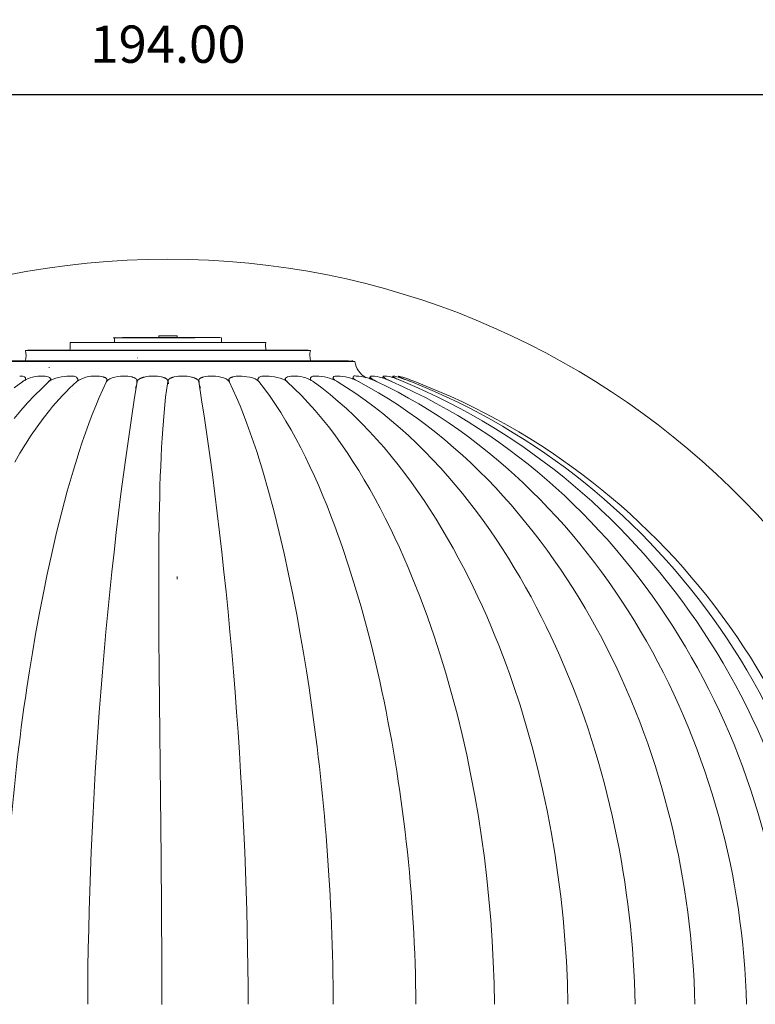
# Model space of a CAD drawing. Units: millimetres. Extents: x 397 to 10179, y 3507 to 4135.
# Drawn here: x 6143 to 6202, y 3786 to 3865 of the extents above; entities that cross this region are included whole.
import ezdxf

# ---------------------------------------------------------------- set-up
doc = ezdxf.new("R2010")
doc.units = ezdxf.units.MM
doc.layers.add('Layer 01', color=7, linetype='Continuous')
doc.layers.add('Quote', color=8, linetype='Continuous')
doc.styles.add('Cerebri Sans Bold-Bold', font='txt')
doc.dimstyles.new('Arial Normale', dxfattribs={"dimscale": 3, "dimtxt": 1, "dimasz": 1, "dimexe": 0.5, "dimexo": 0.5, "dimgap": 0.85, "dimtad": 1, "dimtoh": 1, "dimzin": 1, "dimdsep": 46, "dimtxsty": 'Cerebri Sans Bold-Bold', "dimcen": 0.5, "dimazin": 1, "dimtfac": 1, "dimtdec": 4, "dimtix": 1, "dimtofl": 0, "dimtmove": 1, "dimatfit": 3, "dimfxl": 1, "dimtolj": 1, "dimtzin": 1, "dimarcsym": 0})

# ---------------------------------------------------------------- blocks, each defined once
blk = doc.blocks.new('*D64')
at = {"layer": 'Defpoints', "color": 0}
for p in [(6057.626, 3859.269), (6057.626, 3846.052), (6251.626, 3846.052)]:
    blk.add_point(p, dxfattribs=at)
at = {"layer": 'Quote', "color": 0, "lineweight": -2}
for p, q in [((6057.626, 3847.552), (6057.626, 3860.769)), ((6251.626, 3847.552), (6251.626, 3860.769)), ((6248.626, 3859.269), (6060.626, 3859.269))]:
    blk.add_line(p, q, dxfattribs=at)
at = {"layer": 'Quote', "color": 0}
for points in [[(6060.626, 3859.769), (6060.626, 3858.769), (6057.626, 3859.269)], [(6248.626, 3858.769), (6248.626, 3859.769), (6251.626, 3859.269)]]:
    blk.add_solid(points, dxfattribs=at)
at = {"layer": 'Quote', "color": 0, "insert": (6154.626, 3863.361), "char_height": 3, "attachment_point": 5, "style": 'Cerebri Sans Bold-Bold'}
blk.add_mtext('\\A1;194.00', dxfattribs=at)

msp = doc.modelspace()

# ---------------------------------------------------------------- linework, layer by layer
at = {"layer": 'Layer 01', "color": 178, "lineweight": 0}
for p, q in [((6146.747, 3839.327), (6146.887, 3839.346)), ((6146.888, 3839.346), (6154.626, 3839.346)), ((6150.328, 3839.722), (6150.437, 3839.731)), ((6153.885, 3839.884), (6153.883, 3839.731)), ((6154.626, 3839.884), (6153.886, 3839.884)), ((6155.365, 3839.884), (6154.626, 3839.884)), ((6154.626, 3839.346), (6162.363, 3839.346)), ((6155.367, 3839.884), (6155.368, 3839.731)), ((6158.923, 3839.722), (6158.813, 3839.731)), ((6162.504, 3839.327), (6162.364, 3839.346)), ((6154.626, 3838.692), (6143.161, 3838.692)), ((6143.163, 3838.692), (6143.343, 3838.73)), ((6143.344, 3838.73), (6154.626, 3838.73)), ((6154.626, 3839.326), (6146.743, 3839.326)), ((6162.508, 3839.326), (6154.626, 3839.326)), ((6154.626, 3838.73), (6165.907, 3838.73)), ((6166.09, 3838.692), (6154.626, 3838.692)), ((6166.088, 3838.692), (6165.908, 3838.73)), ((6154.626, 3837.807), (6139.57, 3837.807)), ((6152.162, 3838.108), (6152.161, 3838.108)), ((6169.681, 3837.807), (6154.626, 3837.807)), ((6169.681, 3837.807), (6169.444, 3837.874)), ((6145.039, 3837.329), (6145.08, 3837.329)), ((6143.154, 3836.485), (6143.155, 3836.483)), ((6143.157, 3836.472), (6143.179, 3836.33)), ((6145.184, 3836.435), (6145.202, 3836.302)), ((6147.38, 3836.39), (6147.38, 3836.387)), ((6147.382, 3836.377), (6147.392, 3836.275)), ((6149.708, 3836.335), (6149.715, 3836.232)), ((6152.132, 3836.276), (6152.122, 3836.039)), ((6154.594, 3836.006), (6154.608, 3836.192)), ((6154.644, 3836.192), (6154.658, 3836.007)), ((6157.13, 3836.039), (6157.12, 3836.276)), ((6159.537, 3836.232), (6159.543, 3836.335)), ((6161.86, 3836.271), (6161.87, 3836.377)), ((6161.871, 3836.387), (6161.871, 3836.39)), ((6164.05, 3836.302), (6164.067, 3836.435)), ((6166.072, 3836.331), (6166.094, 3836.472)), ((6166.097, 3836.483), (6166.097, 3836.485)), ((6167.896, 3836.36), (6167.925, 3836.516)), ((6167.927, 3836.524), (6167.927, 3836.525)), ((6169.491, 3836.392), (6169.526, 3836.55)), ((6169.528, 3836.557), (6169.528, 3836.558)), ((6171.904, 3836.46), (6171.945, 3836.603)), ((6172.686, 3836.501), (6172.721, 3836.622)), ((6173.165, 3836.547), (6173.192, 3836.629)), ((6173.203, 3836.634), (6173.194, 3836.632)), ((6152.007, 3835.665), (6152.039, 3835.733)), ((6152.111, 3835.979), (6152.038, 3835.733)), ((6157.213, 3835.733), (6157.139, 3835.979)), ((6157.244, 3835.665), (6157.212, 3835.733)), ((6146.992, 3835.295), (6146.986, 3835.29)), ((6162.266, 3835.29), (6162.259, 3835.295)), ((6171.553, 3835.077), (6171.55, 3835.078)), ((6173.428, 3835.06), (6173.427, 3835.061)), ((6155.366, 3820.283), (6155.366, 3820.498))]:
    msp.add_line(p, q, dxfattribs=at)
for points in [[(6154.626, 3839.722), (6150.855, 3839.722), (6150.385, 3839.711), (6150.283, 3839.71), (6150.247, 3839.71), (6150.235, 3839.71), (6150.229, 3839.71), (6150.225, 3839.71), (6150.224, 3839.71), (6150.222, 3839.71), (6150.221, 3839.71), (6150.221, 3839.711), (6150.22, 3839.711), (6150.22, 3839.711), (6150.219, 3839.711), (6150.219, 3839.711), (6150.219, 3839.711), (6150.219, 3839.711), (6150.219, 3839.711), (6150.219, 3839.711), (6150.219, 3839.711), (6150.219, 3839.712), (6150.219, 3839.712), (6150.219, 3839.712), (6150.219, 3839.712), (6150.22, 3839.712), (6150.22, 3839.712), (6150.221, 3839.712), (6150.221, 3839.712), (6150.222, 3839.713), (6150.224, 3839.713), (6150.226, 3839.713), (6150.23, 3839.714), (6150.244, 3839.715), (6150.263, 3839.717), (6150.318, 3839.722)], [(6150.438, 3839.731), (6150.384, 3839.726), (6150.366, 3839.724), (6150.353, 3839.723), (6150.348, 3839.722), (6150.347, 3839.722), (6150.345, 3839.722), (6150.344, 3839.722), (6150.344, 3839.722), (6150.343, 3839.721), (6150.343, 3839.721), (6150.342, 3839.721), (6150.342, 3839.721), (6150.342, 3839.721), (6150.342, 3839.721), (6150.342, 3839.721), (6150.342, 3839.721), (6150.342, 3839.72), (6150.342, 3839.72), (6150.342, 3839.72), (6150.342, 3839.72), (6150.342, 3839.72), (6150.343, 3839.72), (6150.343, 3839.72), (6150.344, 3839.72), (6150.344, 3839.72), (6150.345, 3839.72), (6150.346, 3839.72), (6150.348, 3839.719), (6150.352, 3839.719), (6150.357, 3839.719), (6150.37, 3839.719), (6150.404, 3839.719), (6150.503, 3839.721), (6150.961, 3839.731), (6154.626, 3839.731)], [(6154.626, 3837.874), (6168.974, 3837.874), (6168.99, 3837.874), (6169.008, 3837.873), (6169.052, 3837.87), (6169.156, 3837.862), (6169.382, 3837.842), (6169.43, 3837.839), (6169.47, 3837.837), (6169.487, 3837.836), (6169.494, 3837.836), (6169.501, 3837.836), (6169.507, 3837.837), (6169.51, 3837.837), (6169.512, 3837.837), (6169.515, 3837.837), (6169.517, 3837.838), (6169.518, 3837.838), (6169.519, 3837.838), (6169.52, 3837.838), (6169.521, 3837.838), (6169.521, 3837.838), (6169.522, 3837.839), (6169.523, 3837.839), (6169.524, 3837.839), (6169.524, 3837.839), (6169.525, 3837.84), (6169.525, 3837.84), (6169.526, 3837.84), (6169.526, 3837.84), (6169.526, 3837.841), (6169.526, 3837.841), (6169.527, 3837.841), (6169.527, 3837.842), (6169.527, 3837.842), (6169.527, 3837.842), (6169.527, 3837.843), (6169.527, 3837.843), (6169.527, 3837.843), (6169.526, 3837.844), (6169.526, 3837.844), (6169.526, 3837.844), (6169.525, 3837.845), (6169.525, 3837.845), (6169.524, 3837.846), (6169.524, 3837.846), (6169.523, 3837.847), (6169.522, 3837.847), (6169.521, 3837.848), (6169.52, 3837.848), (6169.519, 3837.849), (6169.517, 3837.85), (6169.515, 3837.851), (6169.512, 3837.852), (6169.509, 3837.853), (6169.506, 3837.854), (6169.499, 3837.857), (6169.491, 3837.86), (6169.47, 3837.867), (6169.444, 3837.874)], [(6145.047, 3836.192), (6144.46, 3835.645), (6143.885, 3835.073), (6143.323, 3834.478), (6142.773, 3833.861), (6142.235, 3833.224)], [(6142.935, 3836.192), (6142.247, 3835.683)], [(6142.288, 3829.697), (6142.713, 3830.436), (6143.154, 3831.16), (6143.611, 3831.865), (6144.084, 3832.552), (6144.574, 3833.219), (6145.08, 3833.864), (6145.339, 3834.177), (6145.603, 3834.485), (6145.872, 3834.786), (6146.144, 3835.081), (6146.421, 3835.369), (6146.703, 3835.651), (6146.988, 3835.925), (6147.279, 3836.193)], [(6180.916, 3786.055), (6180.88, 3787.765), (6180.819, 3789.465), (6180.731, 3791.158), (6180.616, 3792.843), (6180.473, 3794.521), (6180.303, 3796.193), (6180.105, 3797.86), (6179.878, 3799.522), (6179.623, 3801.179), (6179.338, 3802.833), (6179.024, 3804.485), (6178.679, 3806.134), (6178.305, 3807.782), (6177.899, 3809.429), (6177.462, 3811.075), (6176.994, 3812.723), (6176.547, 3814.192), (6176.055, 3815.707), (6175.516, 3817.258), (6174.932, 3818.834), (6174.301, 3820.427), (6173.968, 3821.227), (6173.623, 3822.026), (6173.266, 3822.825), (6172.898, 3823.622), (6172.518, 3824.415), (6172.125, 3825.204), (6171.721, 3825.987), (6171.305, 3826.763), (6170.877, 3827.53), (6170.437, 3828.289), (6169.985, 3829.036), (6169.521, 3829.771), (6169.044, 3830.493), (6168.556, 3831.201), (6168.055, 3831.893), (6167.542, 3832.568), (6167.016, 3833.224), (6166.478, 3833.862), (6165.928, 3834.479), (6165.366, 3835.074), (6164.791, 3835.645), (6164.204, 3836.193)], [(6186.829, 3786.055), (6186.784, 3787.785), (6186.703, 3789.52), (6186.587, 3791.258), (6186.436, 3792.998), (6186.249, 3794.738), (6186.028, 3796.476), (6185.77, 3798.212), (6185.477, 3799.943), (6185.149, 3801.667), (6184.784, 3803.384), (6184.385, 3805.09), (6183.949, 3806.786), (6183.477, 3808.469), (6182.97, 3810.137), (6182.427, 3811.79), (6182.141, 3812.609), (6181.847, 3813.424), (6181.263, 3814.958), (6180.952, 3815.733), (6180.628, 3816.513), (6180.291, 3817.296), (6179.942, 3818.082), (6179.58, 3818.869), (6179.205, 3819.656), (6178.818, 3820.444), (6178.417, 3821.229), (6178.004, 3822.013), (6177.578, 3822.792), (6177.139, 3823.568), (6176.686, 3824.338), (6176.222, 3825.102), (6175.744, 3825.859), (6175.253, 3826.608), (6174.749, 3827.347), (6174.232, 3828.076), (6173.702, 3828.794), (6173.159, 3829.501), (6172.603, 3830.194), (6172.034, 3830.873), (6171.451, 3831.537), (6170.856, 3832.185), (6170.247, 3832.816), (6169.625, 3833.429), (6168.99, 3834.023), (6168.342, 3834.598), (6167.68, 3835.152), (6167.005, 3835.684), (6166.317, 3836.193)], [(6192.237, 3786.055), (6192.214, 3786.95), (6192.181, 3787.847), (6192.137, 3788.744), (6192.082, 3789.641), (6192.017, 3790.539), (6191.94, 3791.437), (6191.853, 3792.335), (6191.756, 3793.232), (6191.647, 3794.129), (6191.528, 3795.026), (6191.398, 3795.921), (6191.257, 3796.815), (6191.106, 3797.708), (6190.944, 3798.599), (6190.771, 3799.488), (6190.587, 3800.375), (6190.392, 3801.26), (6190.187, 3802.142), (6189.971, 3803.022), (6189.744, 3803.899), (6189.507, 3804.772), (6189.258, 3805.642), (6188.999, 3806.509), (6188.73, 3807.372), (6188.449, 3808.23), (6188.158, 3809.085), (6187.856, 3809.935), (6187.543, 3810.781), (6187.219, 3811.621), (6186.885, 3812.457), (6186.539, 3813.287), (6186.183, 3814.111), (6185.829, 3814.902), (6185.461, 3815.694), (6185.08, 3816.486), (6184.685, 3817.278), (6184.277, 3818.068), (6183.856, 3818.856), (6183.421, 3819.641), (6182.973, 3820.422), (6182.511, 3821.199), (6182.037, 3821.971), (6181.548, 3822.738), (6181.047, 3823.498), (6180.532, 3824.25), (6180.004, 3824.995), (6179.463, 3825.731), (6178.908, 3826.457), (6178.34, 3827.173), (6177.759, 3827.878), (6177.165, 3828.572), (6176.558, 3829.253), (6175.937, 3829.921), (6175.304, 3830.575), (6174.657, 3831.215), (6173.997, 3831.839), (6173.323, 3832.447), (6172.637, 3833.039), (6171.938, 3833.613), (6171.225, 3834.168), (6170.5, 3834.705), (6169.761, 3835.221), (6169.01, 3835.718), (6168.245, 3836.193)], [(6197.051, 3786.055), (6197.024, 3786.981), (6196.985, 3787.908), (6196.933, 3788.834), (6196.868, 3789.761), (6196.79, 3790.687), (6196.7, 3791.613), (6196.598, 3792.538), (6196.483, 3793.461), (6196.355, 3794.384), (6196.214, 3795.305), (6196.061, 3796.225), (6195.896, 3797.142), (6195.718, 3798.057), (6195.527, 3798.97), (6195.324, 3799.881), (6195.108, 3800.788), (6194.88, 3801.692), (6194.639, 3802.594), (6194.386, 3803.491), (6194.12, 3804.385), (6193.842, 3805.275), (6193.552, 3806.161), (6193.249, 3807.042), (6192.933, 3807.919), (6192.605, 3808.791), (6192.265, 3809.658), (6191.912, 3810.519), (6191.547, 3811.375), (6191.17, 3812.225), (6190.78, 3813.07), (6190.378, 3813.908), (6189.963, 3814.739), (6189.545, 3815.548), (6189.112, 3816.354), (6188.665, 3817.156), (6188.205, 3817.953), (6187.731, 3818.745), (6187.243, 3819.532), (6186.742, 3820.312), (6186.227, 3821.085), (6185.699, 3821.852), (6185.157, 3822.61), (6184.602, 3823.36), (6184.033, 3824.101), (6183.452, 3824.832), (6182.857, 3825.554), (6182.249, 3826.265), (6181.628, 3826.964), (6180.993, 3827.652), (6180.346, 3828.328), (6179.686, 3828.991), (6179.013, 3829.64), (6178.328, 3830.276), (6177.629, 3830.897), (6176.918, 3831.503), (6176.195, 3832.094), (6175.458, 3832.669), (6174.71, 3833.226), (6173.949, 3833.767), (6173.175, 3834.29), (6172.389, 3834.795), (6171.591, 3835.28), (6170.781, 3835.747), (6169.958, 3836.193)], [(6172.036, 3836.634), (6172.026, 3836.634), (6172.018, 3836.634), (6172.013, 3836.633), (6172.01, 3836.633), (6172.006, 3836.633), (6172.002, 3836.632), (6171.999, 3836.631), (6171.996, 3836.631), (6171.993, 3836.63), (6171.99, 3836.629), (6171.988, 3836.629), (6171.987, 3836.629), (6171.986, 3836.628), (6171.984, 3836.628), (6171.983, 3836.627), (6171.982, 3836.627), (6171.981, 3836.626), (6171.98, 3836.626), (6171.979, 3836.625), (6171.978, 3836.625), (6171.977, 3836.624), (6171.976, 3836.624), (6171.975, 3836.623), (6171.974, 3836.623), (6171.973, 3836.622), (6171.972, 3836.621), (6171.971, 3836.621), (6171.97, 3836.62), (6171.97, 3836.62), (6171.969, 3836.619), (6171.968, 3836.618), (6171.968, 3836.618), (6171.967, 3836.617), (6171.967, 3836.616), (6171.966, 3836.616), (6171.966, 3836.615), (6171.965, 3836.614), (6171.965, 3836.613), (6171.964, 3836.613), (6171.964, 3836.612), (6171.964, 3836.611), (6171.964, 3836.61), (6171.963, 3836.609), (6171.963, 3836.609), (6171.963, 3836.608), (6171.963, 3836.607), (6171.963, 3836.606), (6171.963, 3836.605), (6171.962, 3836.604), (6171.962, 3836.604), (6171.962, 3836.603), (6171.962, 3836.602), (6171.963, 3836.601), (6171.963, 3836.6), (6171.963, 3836.599), (6171.963, 3836.598), (6171.963, 3836.597), (6171.963, 3836.596), (6171.964, 3836.595), (6171.964, 3836.594), (6171.964, 3836.593), (6171.964, 3836.592), (6171.965, 3836.591), (6171.965, 3836.59), (6171.965, 3836.589), (6171.966, 3836.588), (6171.966, 3836.587), (6171.967, 3836.586), (6171.968, 3836.584), (6171.969, 3836.582), (6171.97, 3836.58), (6171.972, 3836.578), (6171.973, 3836.575), (6171.974, 3836.573), (6171.976, 3836.571), (6171.978, 3836.569), (6171.979, 3836.566), (6171.983, 3836.562), (6171.987, 3836.557), (6171.992, 3836.552), (6171.997, 3836.547), (6172.002, 3836.542), (6172.007, 3836.537), (6172.012, 3836.532), (6172.024, 3836.522), (6172.037, 3836.511), (6172.05, 3836.501), (6172.064, 3836.49), (6172.092, 3836.47), (6172.122, 3836.45), (6172.151, 3836.431), (6172.178, 3836.414), (6172.204, 3836.399), (6172.226, 3836.387), (6172.65, 3836.186)], [(6172.763, 3836.634), (6172.757, 3836.634), (6172.752, 3836.634), (6172.75, 3836.634), (6172.748, 3836.634), (6172.746, 3836.633), (6172.743, 3836.633), (6172.742, 3836.633), (6172.74, 3836.632), (6172.738, 3836.632), (6172.736, 3836.632), (6172.736, 3836.631), (6172.735, 3836.631), (6172.734, 3836.631), (6172.733, 3836.631), (6172.733, 3836.63), (6172.732, 3836.63), (6172.731, 3836.63), (6172.731, 3836.63), (6172.73, 3836.629), (6172.73, 3836.629), (6172.729, 3836.629), (6172.729, 3836.629), (6172.728, 3836.628), (6172.728, 3836.628), (6172.727, 3836.628), (6172.727, 3836.627), (6172.726, 3836.627), (6172.726, 3836.627), (6172.726, 3836.626), (6172.725, 3836.626), (6172.725, 3836.626), (6172.725, 3836.625), (6172.724, 3836.625), (6172.724, 3836.624), (6172.724, 3836.624), (6172.724, 3836.624), (6172.723, 3836.623), (6172.723, 3836.623), (6172.723, 3836.622), (6172.723, 3836.622), (6172.723, 3836.622), (6172.723, 3836.621), (6172.722, 3836.621), (6172.722, 3836.62), (6172.722, 3836.62), (6172.722, 3836.619), (6172.722, 3836.619), (6172.722, 3836.619), (6172.722, 3836.618), (6172.722, 3836.618), (6172.722, 3836.617), (6172.722, 3836.617), (6172.722, 3836.616), (6172.723, 3836.616), (6172.723, 3836.615), (6172.723, 3836.615), (6172.723, 3836.614), (6172.723, 3836.614), (6172.723, 3836.613), (6172.724, 3836.613), (6172.724, 3836.612), (6172.724, 3836.612), (6172.724, 3836.611), (6172.725, 3836.61), (6172.725, 3836.61), (6172.725, 3836.609), (6172.726, 3836.608), (6172.726, 3836.607), (6172.727, 3836.606), (6172.728, 3836.605), (6172.729, 3836.604), (6172.73, 3836.602), (6172.731, 3836.601), (6172.732, 3836.6), (6172.734, 3836.597), (6172.737, 3836.595), (6172.739, 3836.592), (6172.742, 3836.59), (6172.745, 3836.587), (6172.748, 3836.584), (6172.755, 3836.579), (6172.762, 3836.573), (6172.77, 3836.568), (6172.786, 3836.556), (6172.804, 3836.545), (6172.821, 3836.534), (6172.855, 3836.515), (6172.882, 3836.5), (6173.107, 3836.389), (6173.569, 3836.189)], [(6173.193, 3836.631), (6173.191, 3836.628), (6173.19, 3836.626), (6173.189, 3836.624), (6173.188, 3836.623), (6173.188, 3836.621), (6173.187, 3836.62), (6173.187, 3836.618), (6173.186, 3836.616), (6173.186, 3836.615), (6173.185, 3836.614), (6173.185, 3836.612), (6173.184, 3836.611), (6173.184, 3836.609), (6173.184, 3836.608), (6173.184, 3836.607), (6173.184, 3836.606), (6173.184, 3836.606), (6173.184, 3836.605), (6173.184, 3836.604), (6173.184, 3836.604), (6173.184, 3836.603), (6173.184, 3836.603), (6173.184, 3836.602), (6173.184, 3836.602), (6173.184, 3836.601), (6173.184, 3836.6), (6173.184, 3836.6), (6173.184, 3836.599), (6173.184, 3836.599), (6173.184, 3836.598), (6173.184, 3836.598), (6173.184, 3836.597), (6173.184, 3836.597), (6173.184, 3836.596), (6173.185, 3836.596), (6173.185, 3836.595), (6173.185, 3836.595), (6173.185, 3836.594), (6173.185, 3836.594), (6173.185, 3836.593), (6173.186, 3836.593), (6173.186, 3836.593), (6173.186, 3836.592), (6173.186, 3836.592), (6173.187, 3836.591), (6173.187, 3836.591), (6173.187, 3836.591), (6173.187, 3836.59), (6173.188, 3836.59), (6173.188, 3836.589), (6173.188, 3836.589), (6173.188, 3836.589), (6173.189, 3836.588), (6173.189, 3836.588), (6173.189, 3836.587), (6173.19, 3836.587), (6173.19, 3836.587), (6173.19, 3836.586), (6173.191, 3836.586), (6173.191, 3836.586), (6173.192, 3836.585), (6173.192, 3836.585), (6173.192, 3836.585), (6173.193, 3836.584), (6173.194, 3836.584), (6173.195, 3836.583), (6173.196, 3836.582), (6173.197, 3836.582), (6173.198, 3836.581), (6173.199, 3836.581), (6173.2, 3836.58), (6173.201, 3836.58), (6173.202, 3836.58), (6173.203, 3836.579), (6173.204, 3836.579), (6173.205, 3836.578), (6173.206, 3836.578), (6173.209, 3836.577), (6173.211, 3836.577), (6173.214, 3836.576), (6173.216, 3836.575), (6173.219, 3836.575), (6173.225, 3836.574), (6173.23, 3836.573), (6173.242, 3836.572), (6173.267, 3836.57), (6173.278, 3836.569), (6173.284, 3836.568), (6173.287, 3836.568), (6173.289, 3836.567), (6173.292, 3836.567), (6173.294, 3836.566), (6173.297, 3836.565), (6173.299, 3836.565), (6173.3, 3836.564), (6173.301, 3836.564), (6173.302, 3836.564), (6173.303, 3836.563), (6173.305, 3836.563), (6173.306, 3836.562), (6173.306, 3836.562), (6173.307, 3836.561), (6173.431, 3836.504), (6173.682, 3836.395), (6174.19, 3836.192)]]:
    msp.add_lwpolyline(points, dxfattribs=at)
for points in [[(6154.626, 3839.731), (6156.719, 3839.731, -0.019142), (6158.813, 3839.731)], [(6158.934, 3839.722, 0.019292), (6156.781, 3839.722), (6154.626, 3839.722)], [(6139.807, 3837.874, -0.072685), (6140.279, 3837.874), (6154.625, 3837.874)], [(6149.691, 3836.192), (6149.392, 3835.563), (6149.1, 3834.908), (6148.814, 3834.231), (6148.534, 3833.532), (6148.261, 3832.813), (6147.993, 3832.076), (6147.732, 3831.323), (6147.477, 3830.554), (6146.986, 3828.976), (6146.52, 3827.356), (6146.08, 3825.705), (6145.664, 3824.037), (6145.274, 3822.363), (6144.91, 3820.696), (6144.571, 3819.048), (6144.257, 3817.432), (6143.97, 3815.859), (6143.708, 3814.343), (6143.472, 3812.895), (6143.262, 3811.528, 0.035671), (6141.311, 3786.055)], [(6149.656, 3836.192), (6149.664, 3836.203), (6149.672, 3836.213), (6149.679, 3836.224), (6149.685, 3836.234), (6149.691, 3836.243), (6149.694, 3836.248), (6149.696, 3836.253), (6149.699, 3836.258), (6149.701, 3836.262), (6149.703, 3836.267), (6149.705, 3836.272), (6149.707, 3836.276), (6149.709, 3836.281), (6149.711, 3836.285), (6149.712, 3836.289), (6149.714, 3836.294), (6149.715, 3836.298), (6149.716, 3836.302), (6149.717, 3836.307), (6149.718, 3836.311), (6149.719, 3836.315), (6149.72, 3836.319), (6149.72, 3836.323), (6149.721, 3836.327), (6149.721, 3836.331), (6149.721, 3836.335), (6149.722, 3836.339), (6149.722, 3836.343), (6149.721, 3836.347), (6149.721, 3836.351), (6149.721, 3836.354), (6149.72, 3836.358), (6149.72, 3836.362), (6149.719, 3836.365), (6149.719, 3836.369), (6149.718, 3836.372), (6149.717, 3836.376), (6149.716, 3836.379), (6149.715, 3836.383), (6149.713, 3836.386), (6149.712, 3836.39), (6149.711, 3836.393), (6149.709, 3836.396), (6149.707, 3836.4), (6149.706, 3836.403), (6149.704, 3836.406), (6149.702, 3836.409), (6149.7, 3836.412), (6149.698, 3836.415), (6149.696, 3836.418), (6149.694, 3836.421), (6149.691, 3836.424), (6149.689, 3836.427), (6149.687, 3836.43), (6149.684, 3836.433), (6149.681, 3836.436), (6149.679, 3836.439), (6149.676, 3836.442), (6149.673, 3836.444), (6149.67, 3836.447), (6149.667, 3836.45), (6149.661, 3836.455), (6149.655, 3836.46), (6149.648, 3836.465), (6149.641, 3836.47), (6149.634, 3836.475), (6149.627, 3836.48), (6149.619, 3836.485), (6149.611, 3836.489), (6149.603, 3836.493), (6149.595, 3836.498), (6149.587, 3836.502), (6149.57, 3836.51), (6149.552, 3836.518), (6149.534, 3836.525), (6149.515, 3836.533), (6149.496, 3836.539), (6149.477, 3836.546), (6149.438, 3836.558), (6149.399, 3836.569, 0.070121), (6148.839, 3836.635)], [(6152.132, 3836.276), (6152.131, 3836.281), (6152.131, 3836.285), (6152.131, 3836.289), (6152.13, 3836.294), (6152.129, 3836.298), (6152.129, 3836.302), (6152.128, 3836.307), (6152.127, 3836.311), (6152.126, 3836.315), (6152.124, 3836.319), (6152.123, 3836.323), (6152.122, 3836.327), (6152.12, 3836.331), (6152.119, 3836.335), (6152.117, 3836.339), (6152.115, 3836.343), (6152.114, 3836.347), (6152.112, 3836.351), (6152.11, 3836.355), (6152.108, 3836.358), (6152.105, 3836.362), (6152.103, 3836.366), (6152.101, 3836.369), (6152.098, 3836.373), (6152.096, 3836.377), (6152.093, 3836.38), (6152.091, 3836.384), (6152.088, 3836.387), (6152.085, 3836.39), (6152.082, 3836.394), (6152.076, 3836.4), (6152.07, 3836.407), (6152.064, 3836.413), (6152.057, 3836.419), (6152.05, 3836.426), (6152.043, 3836.431), (6152.036, 3836.437), (6152.028, 3836.443), (6152.021, 3836.448), (6152.013, 3836.454), (6152.005, 3836.459), (6151.996, 3836.464), (6151.988, 3836.469), (6151.971, 3836.479), (6151.953, 3836.488), (6151.936, 3836.497), (6151.917, 3836.505), (6151.899, 3836.513), (6151.881, 3836.52), (6151.862, 3836.527), (6151.844, 3836.533), (6151.808, 3836.545), (6151.773, 3836.555), (6151.741, 3836.564), (6151.685, 3836.578, 0.055188), (6151.117, 3836.635)], [(6153.45, 3836.634, 0.061268), (6152.736, 3836.555), (6152.669, 3836.539), (6152.629, 3836.527), (6152.586, 3836.514), (6152.54, 3836.499), (6152.493, 3836.482), (6152.469, 3836.473), (6152.446, 3836.463), (6152.422, 3836.453), (6152.399, 3836.442), (6152.376, 3836.431), (6152.353, 3836.419), (6152.331, 3836.407), (6152.31, 3836.394), (6152.299, 3836.387), (6152.289, 3836.38), (6152.279, 3836.373), (6152.269, 3836.366), (6152.26, 3836.359), (6152.251, 3836.351), (6152.242, 3836.344), (6152.233, 3836.336), (6152.225, 3836.328), (6152.217, 3836.32), (6152.209, 3836.312), (6152.202, 3836.304), (6152.199, 3836.299), (6152.195, 3836.295), (6152.192, 3836.291), (6152.189, 3836.287), (6152.186, 3836.282), (6152.182, 3836.278), (6152.18, 3836.273), (6152.177, 3836.269), (6152.174, 3836.264), (6152.171, 3836.26), (6152.169, 3836.255), (6152.167, 3836.251), (6152.164, 3836.246), (6152.162, 3836.241), (6152.16, 3836.237), (6152.158, 3836.232), (6152.156, 3836.227), (6152.155, 3836.222), (6152.153, 3836.217), (6152.152, 3836.212), (6152.15, 3836.207), (6152.149, 3836.202), (6152.148, 3836.197), (6152.147, 3836.192)], [(6154.608, 3836.192), (6154.609, 3836.198), (6154.61, 3836.204), (6154.61, 3836.21), (6154.611, 3836.215), (6154.611, 3836.221), (6154.611, 3836.226), (6154.611, 3836.232), (6154.611, 3836.237), (6154.611, 3836.242), (6154.61, 3836.247), (6154.61, 3836.253), (6154.609, 3836.258), (6154.608, 3836.263), (6154.607, 3836.268), (6154.606, 3836.273), (6154.605, 3836.278), (6154.603, 3836.283), (6154.602, 3836.287), (6154.6, 3836.292), (6154.599, 3836.297), (6154.597, 3836.301), (6154.595, 3836.306), (6154.593, 3836.311), (6154.591, 3836.315), (6154.588, 3836.319), (6154.586, 3836.324), (6154.584, 3836.328), (6154.581, 3836.332), (6154.578, 3836.337), (6154.576, 3836.341), (6154.573, 3836.345), (6154.57, 3836.349), (6154.567, 3836.353), (6154.563, 3836.357), (6154.56, 3836.361), (6154.557, 3836.365), (6154.553, 3836.369), (6154.55, 3836.373), (6154.546, 3836.376), (6154.542, 3836.38), (6154.535, 3836.387), (6154.527, 3836.394), (6154.519, 3836.401), (6154.51, 3836.408), (6154.501, 3836.415), (6154.492, 3836.421), (6154.483, 3836.427), (6154.474, 3836.433), (6154.464, 3836.439), (6154.454, 3836.445), (6154.444, 3836.45), (6154.434, 3836.456), (6154.413, 3836.466), (6154.392, 3836.476), (6154.37, 3836.485), (6154.348, 3836.494), (6154.326, 3836.502), (6154.304, 3836.509), (6154.261, 3836.523), (6154.219, 3836.535), (6154.18, 3836.545), (6154.112, 3836.562, 0.060446), (6153.451, 3836.635)], [(6155.802, 3836.634, 0.059401), (6155.139, 3836.562), (6155.071, 3836.546), (6155.032, 3836.535), (6154.99, 3836.523), (6154.947, 3836.509), (6154.925, 3836.502), (6154.903, 3836.494), (6154.882, 3836.485), (6154.86, 3836.476), (6154.839, 3836.466), (6154.818, 3836.456), (6154.808, 3836.45), (6154.798, 3836.445), (6154.788, 3836.439), (6154.778, 3836.433), (6154.769, 3836.427), (6154.76, 3836.421), (6154.751, 3836.414), (6154.742, 3836.408), (6154.733, 3836.401), (6154.725, 3836.394), (6154.717, 3836.387), (6154.709, 3836.38), (6154.702, 3836.372), (6154.699, 3836.368), (6154.695, 3836.365), (6154.692, 3836.361), (6154.688, 3836.357), (6154.685, 3836.353), (6154.682, 3836.349), (6154.679, 3836.345), (6154.676, 3836.34), (6154.674, 3836.336), (6154.671, 3836.332), (6154.668, 3836.328), (6154.666, 3836.323), (6154.663, 3836.319), (6154.661, 3836.315), (6154.659, 3836.31), (6154.657, 3836.306), (6154.655, 3836.301), (6154.653, 3836.296), (6154.651, 3836.292), (6154.65, 3836.287), (6154.648, 3836.282), (6154.647, 3836.277), (6154.646, 3836.272), (6154.645, 3836.267), (6154.644, 3836.262), (6154.643, 3836.257), (6154.642, 3836.252), (6154.642, 3836.247), (6154.641, 3836.242), (6154.641, 3836.236), (6154.641, 3836.231), (6154.641, 3836.226), (6154.641, 3836.22), (6154.641, 3836.215), (6154.641, 3836.209), (6154.642, 3836.204), (6154.643, 3836.198), (6154.643, 3836.192)], [(6157.104, 3836.192), (6157.103, 3836.198), (6157.102, 3836.203), (6157.101, 3836.208), (6157.099, 3836.213), (6157.098, 3836.217), (6157.096, 3836.222), (6157.095, 3836.227), (6157.093, 3836.232), (6157.091, 3836.237), (6157.089, 3836.241), (6157.087, 3836.246), (6157.085, 3836.251), (6157.082, 3836.255), (6157.08, 3836.26), (6157.077, 3836.265), (6157.074, 3836.269), (6157.072, 3836.274), (6157.069, 3836.278), (6157.066, 3836.282), (6157.063, 3836.287), (6157.059, 3836.291), (6157.056, 3836.295), (6157.053, 3836.299), (6157.049, 3836.304), (6157.042, 3836.312), (6157.034, 3836.32), (6157.026, 3836.328), (6157.018, 3836.336), (6157.01, 3836.344), (6157.001, 3836.351), (6156.992, 3836.358), (6156.982, 3836.366), (6156.972, 3836.373), (6156.962, 3836.38), (6156.952, 3836.387), (6156.942, 3836.393), (6156.921, 3836.406), (6156.899, 3836.419), (6156.876, 3836.431), (6156.853, 3836.442), (6156.83, 3836.453), (6156.806, 3836.463), (6156.783, 3836.473), (6156.759, 3836.482), (6156.712, 3836.499), (6156.667, 3836.514), (6156.623, 3836.527), (6156.583, 3836.539), (6156.517, 3836.556, 0.060068), (6155.802, 3836.635)], [(6158.135, 3836.634, 0.063429), (6157.525, 3836.568), (6157.454, 3836.549), (6157.414, 3836.537), (6157.374, 3836.524), (6157.353, 3836.517), (6157.333, 3836.51), (6157.313, 3836.502), (6157.293, 3836.493), (6157.274, 3836.484), (6157.255, 3836.475), (6157.245, 3836.47), (6157.236, 3836.465), (6157.227, 3836.459), (6157.219, 3836.454), (6157.21, 3836.449), (6157.202, 3836.443), (6157.194, 3836.437), (6157.187, 3836.431), (6157.179, 3836.425), (6157.172, 3836.419), (6157.169, 3836.416), (6157.165, 3836.412), (6157.162, 3836.409), (6157.159, 3836.406), (6157.156, 3836.402), (6157.153, 3836.399), (6157.15, 3836.396), (6157.147, 3836.392), (6157.144, 3836.389), (6157.142, 3836.385), (6157.139, 3836.381), (6157.137, 3836.378), (6157.134, 3836.374), (6157.132, 3836.37), (6157.13, 3836.366), (6157.128, 3836.363), (6157.126, 3836.359), (6157.124, 3836.355), (6157.122, 3836.351), (6157.121, 3836.347), (6157.119, 3836.343), (6157.118, 3836.339), (6157.117, 3836.335), (6157.115, 3836.33), (6157.114, 3836.326), (6157.113, 3836.322), (6157.113, 3836.317), (6157.112, 3836.313), (6157.112, 3836.309), (6157.111, 3836.304), (6157.111, 3836.3), (6157.111, 3836.295), (6157.111, 3836.29), (6157.111, 3836.286), (6157.111, 3836.281), (6157.112, 3836.276), (6157.112, 3836.271), (6157.113, 3836.266), (6157.114, 3836.261), (6157.115, 3836.256), (6157.116, 3836.251), (6157.117, 3836.246), (6157.119, 3836.241), (6157.121, 3836.236), (6157.122, 3836.231), (6157.124, 3836.225), (6157.126, 3836.22), (6157.129, 3836.214), (6157.131, 3836.209), (6157.134, 3836.203), (6157.137, 3836.198), (6157.14, 3836.192)], [(6160.412, 3836.634, 0.071136), (6159.852, 3836.569), (6159.813, 3836.558), (6159.774, 3836.545), (6159.736, 3836.532), (6159.718, 3836.525), (6159.7, 3836.518), (6159.682, 3836.51), (6159.665, 3836.502), (6159.657, 3836.497), (6159.648, 3836.493), (6159.64, 3836.489), (6159.633, 3836.484), (6159.625, 3836.479), (6159.618, 3836.475), (6159.611, 3836.47), (6159.604, 3836.465), (6159.597, 3836.46), (6159.591, 3836.455), (6159.584, 3836.449), (6159.578, 3836.444), (6159.576, 3836.441), (6159.573, 3836.438), (6159.57, 3836.436), (6159.568, 3836.433), (6159.565, 3836.43), (6159.563, 3836.427), (6159.56, 3836.424), (6159.558, 3836.421), (6159.556, 3836.418), (6159.554, 3836.415), (6159.551, 3836.412), (6159.55, 3836.409), (6159.548, 3836.406), (6159.546, 3836.402), (6159.544, 3836.399), (6159.543, 3836.396), (6159.541, 3836.393), (6159.54, 3836.389), (6159.538, 3836.386), (6159.537, 3836.383), (6159.536, 3836.379), (6159.535, 3836.376), (6159.534, 3836.372), (6159.533, 3836.369), (6159.532, 3836.365), (6159.532, 3836.361), (6159.531, 3836.358), (6159.531, 3836.354), (6159.53, 3836.35), (6159.53, 3836.346), (6159.53, 3836.343), (6159.53, 3836.339), (6159.53, 3836.335), (6159.53, 3836.331), (6159.53, 3836.327), (6159.531, 3836.323), (6159.531, 3836.319), (6159.532, 3836.315), (6159.533, 3836.31), (6159.534, 3836.306), (6159.535, 3836.302), (6159.536, 3836.298), (6159.537, 3836.293), (6159.539, 3836.289), (6159.54, 3836.285), (6159.542, 3836.28), (6159.544, 3836.276), (6159.546, 3836.271), (6159.548, 3836.267), (6159.55, 3836.262), (6159.552, 3836.257), (6159.555, 3836.253), (6159.557, 3836.248), (6159.56, 3836.243), (6159.566, 3836.233), (6159.572, 3836.223), (6159.579, 3836.213), (6159.587, 3836.203), (6159.595, 3836.192)], [(6167.941, 3786.055, 0.035675), (6165.99, 3811.528), (6165.78, 3812.895), (6165.544, 3814.343), (6165.283, 3815.859), (6164.995, 3817.432), (6164.681, 3819.048), (6164.342, 3820.696), (6163.978, 3822.363), (6163.587, 3824.037), (6163.172, 3825.705), (6162.731, 3827.356), (6162.265, 3828.976), (6161.774, 3830.554), (6161.519, 3831.323), (6161.258, 3832.077), (6160.99, 3832.814), (6160.717, 3833.533), (6160.437, 3834.231), (6160.151, 3834.909), (6159.858, 3835.563), (6159.56, 3836.193)], [(6174.585, 3786.055, 0.052355), (6171.682, 3812.065), (6171.362, 3813.468), (6171.004, 3814.94), (6170.609, 3816.47), (6170.176, 3818.044), (6169.705, 3819.652), (6169.195, 3821.283), (6168.646, 3822.923), (6168.059, 3824.561), (6167.751, 3825.376), (6167.433, 3826.186), (6167.105, 3826.99), (6166.767, 3827.786), (6166.42, 3828.572), (6166.062, 3829.348), (6165.695, 3830.112), (6165.318, 3830.862), (6164.931, 3831.597), (6164.534, 3832.315), (6164.127, 3833.015), (6163.71, 3833.696), (6163.282, 3834.355), (6162.845, 3834.992), (6162.398, 3835.605), (6161.94, 3836.193)], [(6168.276, 3836.634), (6168.085, 3836.62, 0.332195), (6167.927, 3836.524)], [(6201.196, 3786.055, 0.123193), (6193.159, 3815.286), (6192.684, 3816.106), (6192.194, 3816.918), (6191.691, 3817.724), (6191.173, 3818.523), (6190.641, 3819.314), (6190.096, 3820.096), (6189.537, 3820.87), (6188.964, 3821.635), (6188.378, 3822.39), (6187.779, 3823.135), (6187.166, 3823.87), (6186.54, 3824.595), (6185.902, 3825.308), (6185.25, 3826.01), (6184.585, 3826.699), (6183.908, 3827.377), (6183.218, 3828.041), (6182.516, 3828.693), (6181.801, 3829.33), (6181.074, 3829.954), (6180.334, 3830.563), (6179.583, 3831.158), (6178.82, 3831.737), (6178.045, 3832.3), (6177.258, 3832.848), (6176.459, 3833.378), (6175.649, 3833.892), (6174.828, 3834.389), (6173.995, 3834.867), (6173.151, 3835.328), (6172.296, 3835.77), (6171.43, 3836.193)]]:
    msp.add_lwpolyline(points, format="xyb", dxfattribs=at)
at = {"layer": 'Layer 01', "color": 178, "lineweight": 0, "extrusion": (0, 0, -1)}
for centre, radius, start, end in [((-6148.587, 3839.561), 1.738, 174.67767, 187.0988), ((-6145.084, 3839.053), 1.68, 170.6316, 191.0507), ((-6167.709, 3838.306), 1.662, 344.94781, 13.41723), ((-6154.626, 3784.464), 55.416, 111.01876, 178.35481)]:
    msp.add_arc(centre, radius, start, end, dxfattribs=at)
at = {"layer": 'Layer 01', "color": 178, "lineweight": 0}
for centre, radius, start, end in [((6160.665, 3839.561), 1.738, 174.67767, 187.0988), ((6141.555, 3838.307), 1.65, 344.77925, 13.44956), ((6164.19, 3839.056), 1.703, 170.86418, 191.00501), ((6171.437, 3838.044), 1.772, 187.6725, 240.27803), ((6148.7, 3834.15), 2.488, 86.79218, 124.844), ((6147.173, 3836.371), 0.208, 300.69183, 4.59291), ((6162.079, 3836.371), 0.208, 175.40709, 239.30817), ((6166.629, 3833.465), 3.17, 59.3498, 91.22818), ((6168.248, 3833.109), 3.526, 60.99544, 89.55002), ((6169.648, 3832.841), 3.795, 62.00099, 88.09851), ((6171.084, 3836.547), 0.213, 172.91077, 227.7355), ((6169.925, 3824.901), 12.183, 67.94446, 74.38863)]:
    msp.add_arc(centre, radius, start, end, dxfattribs=at)
for points in [[(6089.669, 3783.015), (6090.722, 3818.131), (6119.494, 3846.052), (6154.626, 3846.052)], [(6219.583, 3783.015), (6218.53, 3818.131), (6189.758, 3846.052), (6154.626, 3846.052)], [(6143.154, 3836.485), (6143.116, 3836.647), (6142.795, 3836.634), (6142.69, 3836.634)], [(6142.907, 3836.192), (6143.026, 3836.265), (6143.197, 3836.28), (6143.154, 3836.483)], [(6144.592, 3836.634), (6143.983, 3836.634), (6143.457, 3836.568), (6142.936, 3836.192)], [(6145.016, 3836.192), (6145.412, 3836.475), (6144.961, 3836.635), (6144.592, 3836.635)], [(6146.653, 3836.634), (6146.234, 3836.634), (6145.398, 3836.507), (6145.047, 3836.192)], [(6147.38, 3836.39), (6147.339, 3836.665), (6146.824, 3836.634), (6146.653, 3836.634)], [(6152.148, 3836.192), (6149.623, 3820.734), (6148.2, 3801.705), (6148.166, 3786.055)], [(6151.117, 3836.634), (6150.823, 3836.634), (6149.872, 3836.564), (6149.691, 3836.192)], [(6161.087, 3786.055), (6161.052, 3801.705), (6159.628, 3820.734), (6157.103, 3836.193)], [(6159.56, 3836.192), (6159.38, 3836.564), (6158.427, 3836.635), (6158.135, 3836.635)], [(6161.94, 3836.192), (6161.666, 3836.534), (6160.766, 3836.635), (6160.413, 3836.635)], [(6162.598, 3836.634), (6162.428, 3836.634), (6161.913, 3836.665), (6161.871, 3836.39)], [(6164.203, 3836.192), (6163.855, 3836.507), (6163.017, 3836.635), (6162.598, 3836.635)], [(6164.658, 3836.634), (6164.29, 3836.634), (6163.84, 3836.475), (6164.236, 3836.192)], [(6166.317, 3836.192), (6165.794, 3836.568), (6165.269, 3836.635), (6164.658, 3836.635)], [(6166.097, 3836.483), (6166.055, 3836.28), (6166.226, 3836.265), (6166.345, 3836.192)], [(6166.561, 3836.634), (6166.456, 3836.634), (6166.136, 3836.648), (6166.097, 3836.486)], [(6167.927, 3836.524), (6167.887, 3836.37), (6168.186, 3836.238), (6168.271, 3836.192)], [(6169.528, 3836.557), (6169.485, 3836.373), (6169.881, 3836.239), (6169.981, 3836.193)], [(6169.774, 3836.634), (6169.681, 3836.634), (6169.569, 3836.697), (6169.529, 3836.558)], [(6171.035, 3836.634), (6170.629, 3836.634), (6171.243, 3836.29), (6171.445, 3836.185)], [(6172.636, 3836.192), (6172.118, 3836.418), (6171.628, 3836.635), (6171.035, 3836.635)], [(6173.559, 3836.192), (6173.065, 3836.396), (6172.606, 3836.635), (6172.035, 3836.635)], [(6204.606, 3786.055), (6204.058, 3806.787), (6192.304, 3827.582), (6172.637, 3836.193)], [(6174.184, 3836.192), (6173.959, 3836.281), (6173.025, 3836.635), (6172.762, 3836.635)], [(6207.229, 3786.055), (6206.626, 3807.541), (6193.767, 3827.842), (6173.559, 3836.193)], [(6209.021, 3786.055), (6208.38, 3808.049), (6194.755, 3828.038), (6174.183, 3836.193)], [(6154.594, 3836.006), (6153.72, 3830.666), (6153.88, 3818.245), (6153.918, 3812.92)], [(6153.918, 3812.92), (6153.998, 3803.964), (6154.145, 3795.008), (6154.132, 3786.05)]]:
    msp.add_open_spline(points, degree=3, dxfattribs=at)

# ---------------------------------------------------------------- dimensions: what is measured, and where the dimension line sits
at = {"layer": 'Quote'}
dim = msp.add_linear_dim(base=(6057.626, 3859.269), p1=(6251.626, 3846.052), p2=(6057.626, 3846.052), dimstyle='Arial Normale', override={"dimscale": 3, "dimtxt": 1, "dimasz": 1, "dimexe": 0.5, "dimexo": 0.5, "dimgap": 0.85, "dimtad": 1, "dimtih": 0, "dimtoh": 0, "dimdec": 2, "dimzin": 1, "dimtxsty": 'Cerebri Sans Bold-Bold', "dimsah": 0, "dimcen": 0.5, "dimadec": 2, "dimazin": 1, "dimtix": 0, "dimtmove": 0, "dimtzin": 1}, dxfattribs=at)
dim.commit()
dim.dimension.update_dxf_attribs({"geometry": '*D64', "text_midpoint": (6154.626, 3863.361)})

doc.saveas('drawing.dxf')
